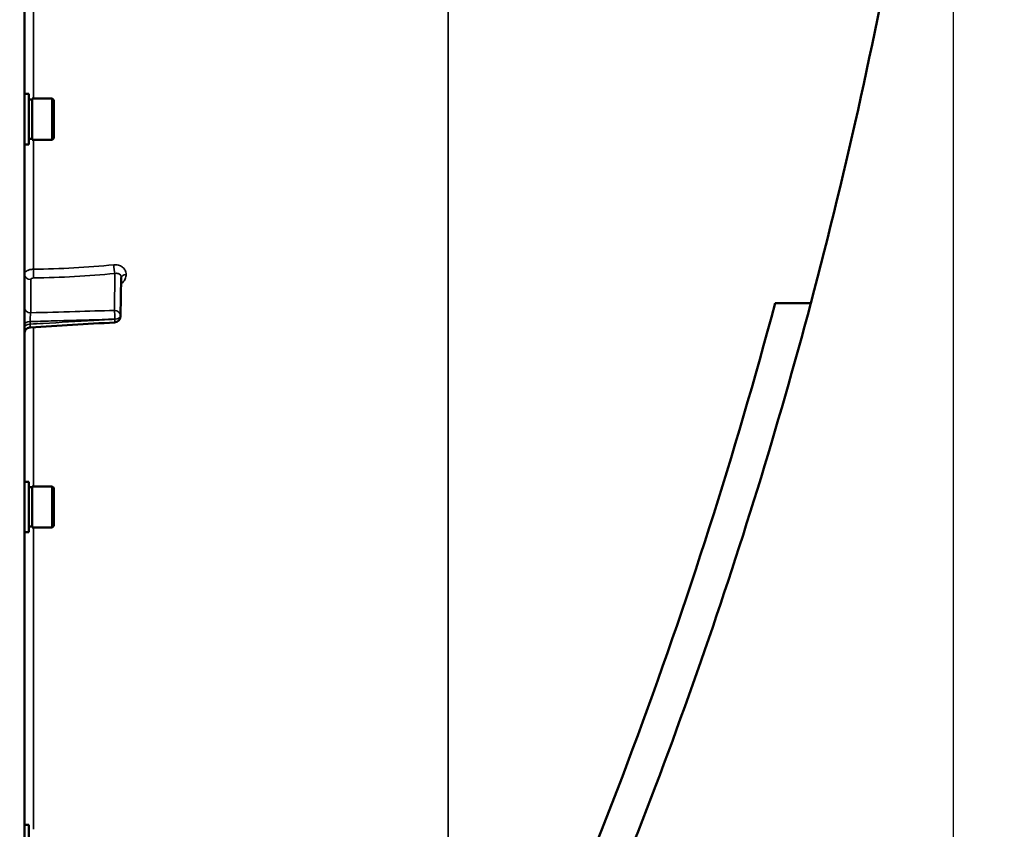
# Model space of a CAD drawing. Units: millimetres. Extents: x 120 to 9960, y -10 to 7117.
# Drawn here: x 8948 to 9256, y 2107 to 2360 of the extents above; entities that cross this region are included whole.
import ezdxf

# ---------------------------------------------------------------- set-up
doc = ezdxf.new("R2010")
doc.units = ezdxf.units.MM
doc.header["$LTSCALE"] = 24
for name, color, linetype, lineweight in [('Dimension (ISO)', 7, 'Continuous', 25), ('Visible (ISO)', 7, 'Continuous', 50), ('Visible Narrow (ISO)', 7, 'Continuous', 35)]:
    doc.layers.add(name, color=color, linetype=linetype, lineweight=lineweight)
doc.styles.add('Tricel ISO- C.S.', font='isocpeur.ttf')
doc.dimstyles.new('Tricel ISO- (cm)', dxfattribs={"dimscale": 24, "dimtxt": 4, "dimasz": 4, "dimexe": 4, "dimexo": 4, "dimgap": 1.2, "dimtad": 1, "dimdec": 0, "dimlfac": 0.1, "dimrnd": 1e-08, "dimzin": 0, "dimtxsty": 'Tricel ISO- C.S.', "dimcen": 0.09, "dimdle": 14, "dimclrd": 7, "dimclre": 7, "dimclrt": 256, "dimadec": 0, "dimazin": 0, "dimtfac": 1, "dimtdec": 0, "dimtmove": 0, "dimatfit": 3, "dimfxl": 1, "dimtolj": 1, "dimtzin": 0, "dimlwd": -1, "dimlwe": -1, "dimarcsym": 0})

# ---------------------------------------------------------------- blocks, each defined once
blk = doc.blocks.new('*D10')
at = {"layer": 'Defpoints', "color": 0, "transparency": 16777216}
for p in [(9239.74, 2702.18), (2640.16, 2640.24), (9239.74, 1480.3)]:
    blk.add_point(p, dxfattribs=at)
at = {"layer": 'Dimension (ISO)', "color": 7, "transparency": 16777216}
for p, q in [((9239.74, 2606.18), (9239.74, 1384.3)), ((2640.16, 2544.24), (2640.16, 1384.3)), ((2736.16, 1480.3), (9143.74, 1480.3))]:
    blk.add_line(p, q, dxfattribs=at)
for points in [[(2736.16, 1496.3), (2736.16, 1464.3), (2640.16, 1480.3)], [(9143.74, 1496.3), (9143.74, 1464.3), (9239.74, 1480.3)]]:
    blk.add_solid(points, dxfattribs=at)
at = {"layer": 'Dimension (ISO)', "transparency": 16777216, "insert": (5348.75, 1557.1), "char_height": 96, "attachment_point": 4, "style": 'Tricel ISO- C.S.'}
blk.add_mtext('\\A1;660', dxfattribs=at)
blk = doc.blocks.new('*D11')
at = {"layer": 'Defpoints', "color": 0, "transparency": 16777216}
for p in [(8783.99, 3757.56), (9471.97, 3757.56), (9136.97, 1908.4)]:
    blk.add_point(p, dxfattribs=at)
at = {"layer": 'Dimension (ISO)', "color": 7, "transparency": 16777216}
for p, q in [((8879.99, 3757.56), (9567.97, 3757.56)), ((9471.97, 2004.4), (9471.97, 3661.56)), ((9232.97, 1908.4), (9567.97, 1908.4))]:
    blk.add_line(p, q, dxfattribs=at)
for points in [[(9455.97, 3661.56), (9487.97, 3661.56), (9471.97, 3757.56)], [(9455.97, 2004.4), (9487.97, 2004.4), (9471.97, 1908.4)]]:
    blk.add_solid(points, dxfattribs=at)
at = {"layer": 'Dimension (ISO)', "transparency": 16777216, "insert": (9395.17, 2751.38), "char_height": 96, "attachment_point": 4, "rotation": 90, "style": 'Tricel ISO- C.S.'}
blk.add_mtext('\\A1;185', dxfattribs=at)
blk = doc.blocks.new('*D12')
at = {"layer": 'Defpoints', "color": 0, "transparency": 16777216}
for p in [(8774.51, 3838.38), (9716.67, 3838.38), (7940.67, 1848.39)]:
    blk.add_point(p, dxfattribs=at)
at = {"layer": 'Dimension (ISO)', "color": 7, "transparency": 16777216}
for p, q in [((8870.51, 3838.38), (9812.67, 3838.38)), ((9716.67, 1944.39), (9716.67, 3742.38)), ((8036.67, 1848.39), (9812.67, 1848.39))]:
    blk.add_line(p, q, dxfattribs=at)
for points in [[(9700.67, 3742.38), (9732.67, 3742.38), (9716.67, 3838.38)], [(9700.67, 1944.39), (9732.67, 1944.39), (9716.67, 1848.39)]]:
    blk.add_solid(points, dxfattribs=at)
at = {"layer": 'Dimension (ISO)', "transparency": 16777216, "insert": (9639.87, 2761.78), "char_height": 96, "attachment_point": 4, "rotation": 90, "style": 'Tricel ISO- C.S.'}
blk.add_mtext('\\A1;199', dxfattribs=at)

msp = doc.modelspace()

# ---------------------------------------------------------------- linework, layer by layer
at = {"layer": 'Visible (ISO)'}
for p, q in [((8949.51, 1849.96), (8949.51, 3486.8)), ((8950.88, 2337.11), (8949.51, 2337.11)), ((8950.88, 2321.36), (8950.88, 2337.11)), ((8950.88, 2335.38), (8951.88, 2335.38)), ((8951.88, 2322.81), (8951.88, 2335.66)), ((8951.88, 2335.66), (8958.18, 2335.66)), ((8958.18, 2322.81), (8958.18, 2335.66)), ((8958.68, 2335.16), (8958.18, 2335.66)), ((8958.68, 2335.16), (8958.68, 2323.31)), ((8950.88, 2323.08), (8951.88, 2323.08)), ((8951.88, 2322.81), (8958.18, 2322.81)), ((8958.68, 2323.31), (8958.18, 2322.81)), ((8950.88, 2321.36), (8949.51, 2321.36)), ((8979.57, 2267.7), (8979.78, 2279.73)), ((9184.09, 2271.8), (9195.22, 2271.8)), ((8950.88, 2215.96), (8949.51, 2215.96)), ((8950.88, 2200.21), (8950.88, 2215.96)), ((8950.88, 2214.24), (8951.88, 2214.24)), ((8951.88, 2201.66), (8951.88, 2214.51)), ((8951.88, 2214.51), (8958.18, 2214.51)), ((8958.18, 2201.66), (8958.18, 2214.51)), ((8958.68, 2214.01), (8958.18, 2214.51)), ((8958.68, 2214.01), (8958.68, 2202.16)), ((8950.88, 2200.21), (8949.51, 2200.21)), ((8950.88, 2201.94), (8951.88, 2201.94)), ((8951.88, 2201.66), (8958.18, 2201.66)), ((8958.68, 2202.16), (8958.18, 2201.66)), ((8950.88, 2108.8), (8949.51, 2108.8)), ((8950.88, 2093.05), (8950.88, 2108.8))]:
    msp.add_line(p, q, dxfattribs=at)
for centre, radius, start, end in [((7702.52, 2668.38), 1544.48, 345.12137, 354.9605), ((7702.52, 2668.38), 1544.48, 336.1501, 345.12136), ((8977.57, 2267.73), 2, 273.3686, 359.0003)]:
    msp.add_arc(centre, radius, start, end, dxfattribs=at)
for points in [[(9081.94, 1997.93), (9124.63, 2085.76), (9158.84, 2177.47), (9184.09, 2271.8)], [(8977.69, 2265.74), (8968.92, 2265.22), (8960.16, 2264.71), (8951.39, 2264.19)]]:
    msp.add_open_spline(points, degree=3, dxfattribs=at)
msp.add_open_spline([(8951.39, 2264.19), (8951.18, 2264.18), (8950.96, 2264.13), (8950.56, 2263.97), (8950.37, 2263.85), (8950.04, 2263.57), (8949.9, 2263.4), (8949.68, 2263.02), (8949.6, 2262.82), (8949.52, 2262.47), (8949.51, 2262.33), (8949.51, 2262.19)], degree=3, knots=[0, 0, 0, 0, 0.0646406, 0.0646406, 0.1296762, 0.1296762, 0.1946698, 0.1946698, 0.2596723, 0.2596723, 0.3011759, 0.3011759, 0.3011759, 0.3011759], dxfattribs=at)
at = {"layer": 'Visible Narrow (ISO)'}
for p, q in [((9081.94, 3340.47), (9081.94, 1997.93)), ((8952.34, 2335.66), (8952.34, 2454.26)), ((8952.34, 2282.36), (8952.34, 2322.81)), ((8977.61, 2269.48), (8977.81, 2281.03)), ((8979.78, 2279.77), (8979.57, 2267.74)), ((8979.57, 2267.73), (8979.78, 2279.75)), ((8979.78, 2279.75), (8979.78, 2279.77)), ((8981.3, 2280.73), (8981.3, 2280.72)), ((8951.47, 2279.15), (8951.47, 2268.73)), ((8979.57, 2267.74), (8979.57, 2267.73)), ((8979.57, 2267.73), (8979.57, 2267.73)), ((8951.33, 2265.18), (8951.33, 2266)), ((8952.34, 2214.51), (8952.34, 2264.25)), ((8977.75, 2266.74), (8977.75, 2266.75)), ((8977.75, 2266.75), (8977.75, 2266.75)), ((8952.34, 2107.35), (8952.34, 2201.66))]:
    msp.add_line(p, q, dxfattribs=at)
for centre, major_axis, ratio, start_param, end_param in [((8943.52, 2359.89), (155, -3.16), 0.499962, 4.779454, 4.942935), ((8977.84, 2282.76), (-0.19, 1.99), 0.19782, 1.044448, 2.606405), ((8951.51, 2280.88), (-2, 0), 0.866025, 0, 1.553343), ((8952.45, 2281.37), (0.03, -2), 0.05795, 4.194581, 5.758702), ((8981.78, 2279.76), (-2, 0), 0.499993, 4.958659, 6.274459), ((8981.78, 2279.75), (-2, 0), 0.500007, 4.958659, 6.274459), ((8951.51, 2270.47), (-2, 0), 0.866025, 0, 1.553343), ((8977.57, 2267.75), (-0.06, 2), 0.084161, 4.188355, 5.757618), ((8977.57, 2267.75), (2, -0.03), 0.866069, 0.015118, 1.568461), ((8977.57, 2267.75), (2, 0), 0.499989, 4.799656, 6.274459), ((8977.57, 2267.74), (2, 0), 0.5, 4.799655, 6.274459), ((8977.57, 2267.73), (2, 0), 0.500011, 4.799655, 6.274459), ((8977.57, 2267.73), (2, -0.03), 0.865916, 0, 0.01511), ((8951.51, 2265), (-2, 0), 0.499492, 4.799655, 6.283185), ((8951.51, 2264.18), (-2, 0), 0.500507, 4.799655, 6.283185), ((8977.57, 2267.73), (0.12, -2), 0.066774, 0.000048, 1.044461)]:
    msp.add_ellipse(centre, major_axis=major_axis, ratio=ratio, start_param=start_param, end_param=end_param, dxfattribs=at)
for points, knots in [([(8977.41, 2283.72), (8977.66, 2283.75), (8977.92, 2283.75), (8978.41, 2283.72), (8978.65, 2283.68), (8979.12, 2283.56), (8979.35, 2283.48), (8979.77, 2283.28), (8979.97, 2283.16), (8980.33, 2282.88), (8980.49, 2282.73), (8980.77, 2282.39), (8980.9, 2282.21), (8981.09, 2281.82), (8981.17, 2281.61), (8981.27, 2281.18), (8981.3, 2280.95), (8981.3, 2280.73)], [0, 0, 0, 0, 0.000777449, 0.000777449, 0.001554899, 0.001554899, 0.002332348, 0.002332348, 0.003109798, 0.003109798, 0.003887247, 0.003887247, 0.004664697, 0.004664697, 0.005442146, 0.005442146, 0.006219596, 0.006219596, 0.006219596, 0.006219596]), ([(8949.51, 2280.88), (8949.51, 2280.98), (8949.53, 2281.07), (8949.6, 2281.26), (8949.65, 2281.35), (8949.79, 2281.52), (8949.88, 2281.6), (8950.08, 2281.76), (8950.2, 2281.84), (8950.46, 2281.97), (8950.6, 2282.03), (8950.9, 2282.14), (8951.07, 2282.19), (8951.58, 2282.3), (8951.96, 2282.35), (8952.34, 2282.36)], [0, 0, 0, 0, 0.000564546, 0.000564546, 0.001129092, 0.001129092, 0.001693638, 0.001693638, 0.002258184, 0.002258184, 0.00282273, 0.00282273, 0.003387276, 0.003387276, 0.004516368, 0.004516368, 0.004516368, 0.004516368]), ([(8952.42, 2279.64), (8952.16, 2279.63), (8951.92, 2279.58), (8951.66, 2279.45), (8951.59, 2279.39), (8951.5, 2279.28), (8951.47, 2279.22), (8951.47, 2279.15)], [0, 0, 0, 0, 0.000761012, 0.000761012, 0.001141519, 0.001141519, 0.001522025, 0.001522025, 0.001522025, 0.001522025]), ([(8979.78, 2279.77), (8979.78, 2280), (8979.72, 2280.23), (8979.56, 2280.5), (8979.5, 2280.59), (8979.35, 2280.74), (8979.26, 2280.8), (8979.08, 2280.91), (8978.98, 2280.96), (8978.76, 2281.03), (8978.65, 2281.05), (8978.3, 2281.09), (8978.06, 2281.08), (8977.81, 2281.03)], [0, 0, 0, 0, 0.000825022, 0.000825022, 0.001237533, 0.001237533, 0.001650044, 0.001650044, 0.002062555, 0.002062555, 0.002475065, 0.002475065, 0.003300087, 0.003300087, 0.003300087, 0.003300087]), ([(8981.3, 2280.72), (8981.3, 2280.49), (8981.27, 2280.26), (8981.17, 2279.81), (8981.09, 2279.58), (8980.9, 2279.14), (8980.78, 2278.93), (8980.49, 2278.52), (8980.33, 2278.32), (8980.02, 2278.02), (8979.89, 2277.9), (8979.75, 2277.79)], [0, 0, 0, 0, 0.000777585, 0.000777585, 0.001555171, 0.001555171, 0.002332756, 0.002332756, 0.003110341, 0.003110341, 0.003655276, 0.003655276, 0.003655276, 0.003655276]), ([(8951.33, 2266), (8951.33, 2266.11), (8951.33, 2266.23), (8951.33, 2266.48), (8951.33, 2266.61), (8951.34, 2266.87), (8951.34, 2267), (8951.35, 2267.27), (8951.35, 2267.4), (8951.37, 2267.77), (8951.39, 2268.01), (8951.43, 2268.43), (8951.45, 2268.6), (8951.47, 2268.73)], [0, 0, 0, 0, 0.000392291, 0.000392291, 0.000784582, 0.000784582, 0.001176874, 0.001176874, 0.001569165, 0.001569165, 0.002353747, 0.002353747, 0.00313833, 0.00313833, 0.00313833, 0.00313833]), ([(8951.47, 2268.73), (8956.1, 2268.87), (8960.72, 2269), (8965.34, 2269.13), (8969.43, 2269.25), (8973.52, 2269.37), (8977.61, 2269.48)], [0, 0, 0, 0, 0.01392344, 0.01392344, 0.01392344, 0.02623861, 0.02623861, 0.02623861, 0.02623861]), ([(8977.75, 2266.75), (8976.42, 2266.72), (8975.09, 2266.68), (8973.76, 2266.64), (8968.45, 2266.49), (8963.14, 2266.34), (8957.83, 2266.19), (8955.66, 2266.12), (8953.5, 2266.06), (8951.33, 2266)], [0, 0, 0, 0, 0.004, 0.004, 0.004, 0.02, 0.02, 0.02, 0.02651855, 0.02651855, 0.02651855, 0.02651855]), ([(8951.33, 2265.18), (8952.66, 2265.26), (8953.99, 2265.34), (8955.32, 2265.42), (8960.63, 2265.73), (8965.94, 2266.04), (8971.25, 2266.36), (8973.42, 2266.48), (8975.58, 2266.61), (8977.75, 2266.74)], [0, 0, 0, 0, 0.004, 0.004, 0.004, 0.02, 0.02, 0.02, 0.02651855, 0.02651855, 0.02651855, 0.02651855]), ([(8951.39, 2264.19), (8951.39, 2264.19), (8951.39, 2264.19), (8951.37, 2264.2), (8951.37, 2264.22), (8951.35, 2264.29), (8951.35, 2264.33), (8951.34, 2264.44), (8951.34, 2264.51), (8951.33, 2264.75), (8951.33, 2264.95), (8951.33, 2265.18)], [0.00105806, 0.00105806, 0.00105806, 0.00105806, 0.001177198, 0.001177198, 0.001569597, 0.001569597, 0.001961997, 0.001961997, 0.002354396, 0.002354396, 0.003139195, 0.003139195, 0.003139195, 0.003139195])]:
    msp.add_open_spline(points, degree=3, knots=knots, dxfattribs=at)
for points in [[(8977.81, 2281.03), (8969.45, 2280.21), (8960.98, 2279.75), (8952.42, 2279.64)], [(8979.78, 2279.73), (8979.78, 2279.74), (8979.78, 2279.75), (8979.78, 2279.75)]]:
    msp.add_open_spline(points, degree=3, dxfattribs=at)

# ---------------------------------------------------------------- dimensions: what is measured, and where the dimension line sits
at = {"layer": 'Dimension (ISO)', "color": 7}
for base, p1, p2, angle, picture, middle in [((9716.67, 3838.38), (7940.67, 1848.39), (8774.51, 3838.38), 90, '*D12', (9716.67, 2843.38)), ((9471.97, 3757.56), (9136.97, 1908.4), (8783.99, 3757.56), 90, '*D11', (9471.97, 2832.98)), ((9239.74, 1480.3), (2640.16, 2640.24), (9239.74, 2702.18), 180, '*D10', (5439.95, 1480.3))]:
    dim = msp.add_linear_dim(base=base, p1=p1, p2=p2, angle=angle, dimstyle='Tricel ISO- (cm)', override={"dimgap": 1.2, "dimdec": 0, "dimlfac": 0.1, "dimtol": 0, "dimlim": 0, "dimtp": 0, "dimtm": 0, "dimtdec": 0, "dimtofl": 0, "dimatfit": 1}, dxfattribs=at)
    dim.commit()
    dim.dimension.update_dxf_attribs({"geometry": picture, "text_midpoint": middle, "dimtype": 160})

doc.saveas('drawing.dxf')
